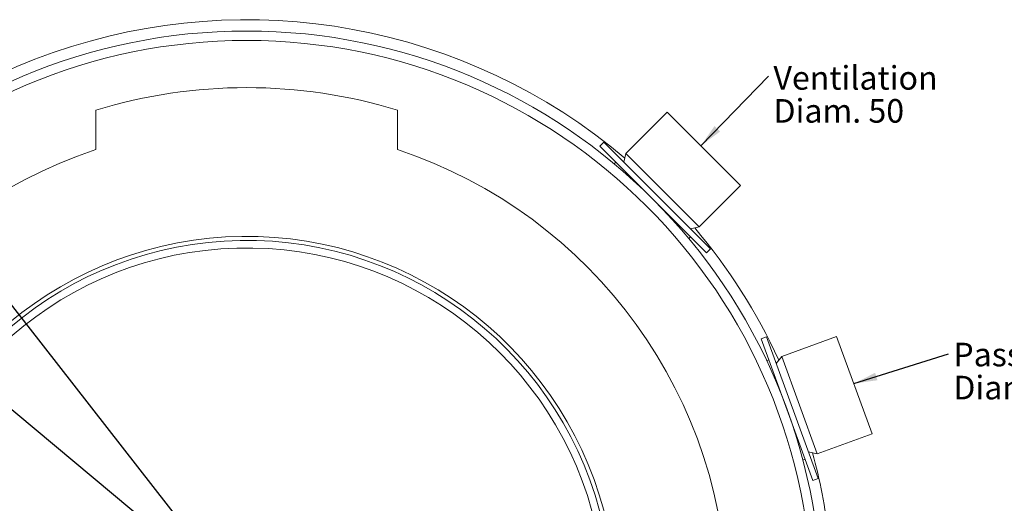
# Model space of a CAD drawing. Units: millimetres. Extents: x 50 to 1435, y 50 to 2050.
# Drawn here: x 407 to 929, y 803 to 1060 of the extents above; entities that cross this region are included whole.
import ezdxf

# ---------------------------------------------------------------- set-up
doc = ezdxf.new("R2010")
doc.units = ezdxf.units.MM
doc.header["$LTSCALE"] = 5
doc.layers.add('COTATION', color=5, linetype='Continuous')
doc.styles.add('SLDTEXTSTYLE0', font='TXT', dxfattribs={"width": 0.75})
doc.dimstyles.new('SLDDIMSTYLE0', dxfattribs={"dimtxt": 12.5, "dimasz": 12.5, "dimexe": 0, "dimexo": 0.0625, "dimgap": 3.125, "dimtad": 0, "dimtih": 1, "dimtoh": 1, "dimrnd": 1e-09, "dimzin": 12, "dimdsep": 46, "dimtxsty": 'SLDTEXTSTYLE0', "dimblk1": 'NONE', "dimsah": 1, "dimcen": 0, "dimadec": 0, "dimazin": 3, "dimtfac": 1, "dimtmove": 0, "dimatfit": 3, "dimldrblk": 'NONE', "dimfxl": 1, "dimfrac": 2, "dimtolj": 1, "dimtzin": 12, "dimarcsym": 0})
doc.dimstyles.new('SLDDIMSTYLE1', dxfattribs={"dimtxt": 12.5, "dimasz": 12.5, "dimexe": 0, "dimexo": 0.0625, "dimgap": 3.125, "dimtad": 0, "dimtih": 1, "dimtoh": 1, "dimrnd": 1e-09, "dimzin": 12, "dimdsep": 46, "dimtxsty": 'SLDTEXTSTYLE0', "dimsah": 1, "dimcen": 0, "dimadec": 0, "dimazin": 3, "dimtfac": 1, "dimtofl": 0, "dimtmove": 0, "dimatfit": 3, "dimfxl": 1, "dimfrac": 2, "dimtolj": 1, "dimtzin": 12, "dimarcsym": 0})
doc.dimstyles.new('SLDDIMSTYLE3', dxfattribs={"dimtxt": 0, "dimasz": 12.5, "dimexe": 0, "dimexo": 0.0625, "dimgap": 0, "dimtad": 0, "dimtih": 1, "dimtoh": 1, "dimdec": 0, "dimrnd": 1e-09, "dimzin": 0, "dimdsep": 46, "dimtxsty": 'Standard', "dimsah": 1, "dimcen": 0.09, "dimadec": 0, "dimazin": 0, "dimtfac": 12.5, "dimtdec": 0, "dimtofl": 0, "dimtmove": 0, "dimatfit": 3, "dimfxl": 1, "dimfrac": 2, "dimtolj": 1, "dimtzin": 0, "dimarcsym": 0})

# ---------------------------------------------------------------- blocks, each defined once
blk = doc.blocks.new('_D')
at = {"layer": 'COTATION'}
for p, q in [((262.13, 970.33), (197.48, 970.33)), ((288.74, 948.08), (262.13, 970.33)), ((765.86, 549.04), (288.74, 948.08))]:
    blk.add_line(p, q, dxfattribs=at)
blk.add_solid([(288.74, 948.08), (280.38, 957.58), (277.91, 954.63)], dxfattribs=at)
at = {"layer": 'COTATION', "char_height": 12.5, "attachment_point": 1, "style": 'SLDTEXTSTYLE0'}
for s, insert in [('%%c', (197.48, 986.45, 309.6)), ('622', (216.33, 986.64, 309.6))]:
    blk.add_mtext(s, dxfattribs=dict(at, insert=insert))
blk = doc.blocks.new('_NONE')
blk = doc.blocks.new('_D_1')
at = {"layer": 'COTATION'}
for p, q in [((312.15, 1024.12), (256.23, 1024.12)), ((370.37, 949.56), (312.15, 1024.12)), ((527.3, 748.56), (370.37, 949.56))]:
    blk.add_line(p, q, dxfattribs=at)
blk.add_solid([(370.37, 949.56), (364.2, 960.59), (361.16, 958.22)], dxfattribs=at)
at = {"layer": 'COTATION', "insert": (256.23, 1040.24, 309.6), "char_height": 12.5, "attachment_point": 1, "style": 'SLDTEXTSTYLE0'}
blk.add_mtext('R255', dxfattribs=at)
blk = doc.blocks.new('SW_NOTE_1')
at = {"layer": 'COTATION', "color": 0, "char_height": 12.5, "attachment_point": 1, "style": 'SLDTEXTSTYLE0'}
for s, insert in [('Ventilation', (2.55, 5.42)), ('Diam. 50', (2.55, -12.08))]:
    blk.add_mtext(s, dxfattribs=dict(at, insert=insert))
blk = doc.blocks.new('SW_NOTE_2')
at = {"layer": 'COTATION', "color": 0, "char_height": 12.5, "attachment_point": 1, "style": 'SLDTEXTSTYLE0'}
for s, insert in [('Passe-cable', (2.51, 5.91)), ('Diam. 50', (2.51, -11.59))]:
    blk.add_mtext(s, dxfattribs=dict(at, insert=insert))

msp = doc.modelspace()

# ---------------------------------------------------------------- linework, layer by layer
at = {"color": 7, "linetype": 'Continuous', "lineweight": 15}
for p, q in [((447.299, 1011.667), (447.299, 990.686)), ((607.299, 990.686), (607.299, 1011.667)), ((750.391, 1010.544), (728.47, 988.623)), ((789.282, 971.653), (750.391, 1010.544)), ((716.803, 994.634), (714.682, 992.512)), ((714.682, 992.512), (771.25, 935.944)), ((716.803, 994.634), (773.372, 938.065)), ((728.47, 988.623), (727.41, 984.027)), ((767.361, 949.732), (728.47, 988.623)), ((723.167, 984.027), (722.256, 983.116)), ((767.361, 949.732), (789.282, 971.653)), ((762.765, 948.672), (767.361, 949.732)), ((761.854, 943.518), (762.765, 944.429)), ((771.25, 935.944), (773.372, 938.065)), ((803.043, 891.49), (800.224, 890.464)), ((800.224, 890.464), (827.586, 815.289)), ((803.043, 891.49), (830.405, 816.315)), ((840.208, 891.715), (811.077, 881.112)), ((859.019, 840.032), (840.208, 891.715)), ((804.328, 879.188), (803.118, 878.747)), ((811.077, 881.112), (808.173, 877.395)), ((829.888, 829.429), (811.077, 881.112)), ((829.888, 829.429), (859.019, 840.032)), ((825.274, 830.41), (829.888, 829.429)), ((822.271, 826.125), (823.481, 826.565)), ((827.586, 815.289), (830.405, 816.315))]:
    msp.add_line(p, q, dxfattribs=at)
for radius in [305, 300]:
    msp.add_circle((527.299, 748.56), radius, dxfattribs=at)
for radius, start, end in [(311, 49.82977, 168.72715), (275, 73.08761, 106.91239), (255, 108.28389, 251.71611), (255, 288.28389, 71.71611), (311, 24.82977, 40.17023), (196.144, 12.51399, 168.95066), (194, 12.65454, 169.34231), (190, 12.92552, 170.23659), (311, 6.92551, 15.17023)]:
    msp.add_arc((527.299, 748.56), radius, start, end, dxfattribs=at)

# ---------------------------------------------------------------- block references
at = {"layer": 'COTATION'}
for name, p in [('SW_NOTE_1', (804.15, 1029.557)), ('SW_NOTE_2', (899.594, 882.389))]:
    msp.add_blockref(name, p, dxfattribs=at)

# ---------------------------------------------------------------- dimensions: what is measured, and where the dimension line sits
dim = msp.add_radius_dim(center=(527.299, 748.56), mpoint=(370.372, 949.555), dimstyle='SLDDIMSTYLE1', dxfattribs=at)
dim.commit()
dim.dimension.update_dxf_attribs({"geometry": '_D_1', "text_midpoint": (280.223, 1034.045), "dimtype": 164})
dim = msp.add_diameter_dim_2p(p1=(765.86, 549.038), p2=(288.737, 948.083), dimstyle='SLDDIMSTYLE0', dxfattribs=at)
dim.commit()
dim.dimension.update_dxf_attribs({"geometry": '_D', "text_midpoint": (225.837, 980.915), "dimtype": 163})

# ---------------------------------------------------------------- leaders
for points in [[(768.172, 992.763), (804.15, 1029.557)], [(849.32, 866.679), (899.594, 882.389)]]:
    msp.add_leader(points, dimstyle='SLDDIMSTYLE3', dxfattribs=at)

doc.saveas('drawing.dxf')
